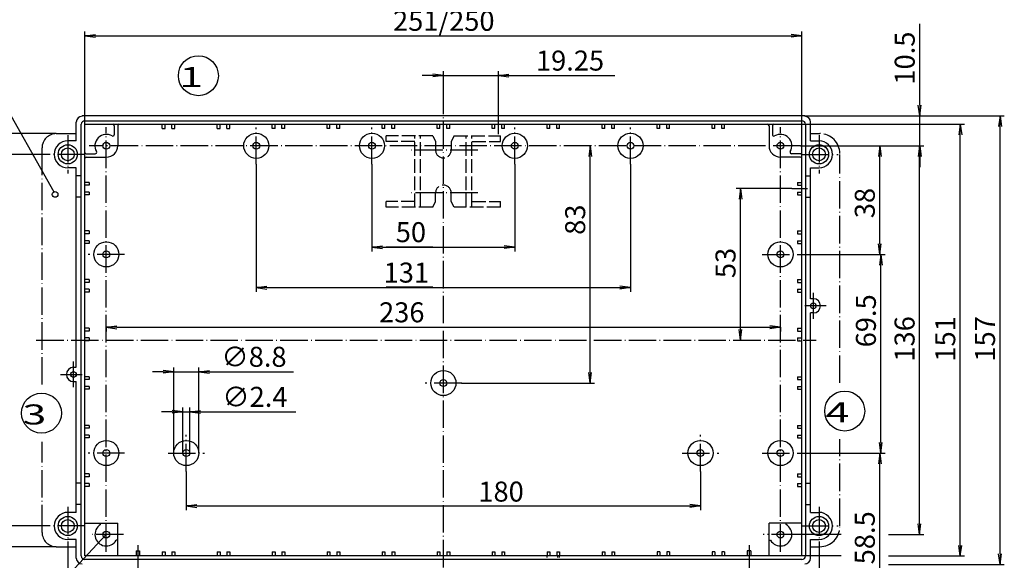
# Model space of a CAD drawing. Extents: x 1 to 840, y 1 to 593.
# Drawn here: x 303 to 647, y 186 to 375 of the extents above; entities that cross this region are included whole.
import ezdxf

# ---------------------------------------------------------------- set-up
doc = ezdxf.new("R2010")
doc.units = 0
doc.header["$LTSCALE"] = 0.4
doc.header["$MEASUREMENT"] = 0
doc.header["$PDMODE"] = 35
doc.header["$PDSIZE"] = -2
doc.linetypes.add('ACAD_ISO02W100', pattern=[15, 12, -3])
doc.linetypes.add('ACAD_ISO04W100', pattern=[30.5, 24, -3, 0.5, -3])
doc.layers.get('0').update_dxf_attribs({"linetype": 'CONTINUOUS'})
doc.layers.get('DEFPOINTS').update_dxf_attribs({"linetype": 'CONTINUOUS'})
doc.layers.add('1', color=7, linetype='CONTINUOUS')
doc.styles.get("Standard").update_dxf_attribs({"font": 'ISOCP.shx', "width": 1.3})
doc.styles.add('STD', font='isoct.shx')
doc.dimstyles.new('PHOENIX', dxfattribs={"dimtxt": 3.5, "dimasz": 3.72, "dimexe": 1.5, "dimexo": 0, "dimgap": 2, "dimtad": 1, "dimdsep": 46, "dimtxsty": 'STANDARD', "dimblk1": '_OPEN15', "dimblk2": '_OPEN15', "dimsah": 1, "dimcen": 0, "dimclrd": 1, "dimclre": 1, "dimclrt": 5, "dimadec": 0, "dimazin": 0, "dimtfac": 0.666667, "dimtmove": 0, "dimatfit": 0, "dimldrblk": '_OPEN15', "dimfxl": 1, "dimtolj": 1, "dimarcsym": 0})

# ---------------------------------------------------------------- blocks, each defined once
blk = doc.blocks.new('_OPEN15', base_point=(1, 0))
at = {"color": 0, "linetype": 'ByBlock'}
for p, q in [((1, 0), (0, 0.132)), ((0, 0), (1, 0)), ((1, 0), (0, -0.132))]:
    blk.add_line(p, q, dxfattribs=at)
blk = doc.blocks.new('*D31')
at = {"color": 1, "linetype": 'ByBlock'}
for p, q in [((426.11, 324.76), (426.11, 294.19)), ((476.11, 324.76), (476.11, 294.19)), ((429.83, 295.69), (472.39, 295.69))]:
    blk.add_line(p, q, dxfattribs=at)
at = {"layer": 'DEFPOINTS', "color": 0, "linetype": 'ByBlock'}
for p in [(426.11, 324.76), (476.11, 324.76), (476.11, 295.69)]:
    blk.add_point(p, dxfattribs=at)
at = {"color": 1, "linetype": 'ByBlock', "xscale": 3.72, "yscale": 3.72, "zscale": 3.72, "rotation": 180}
blk.add_blockref('_OPEN15', (426.11, 295.69), dxfattribs=at)
at = {"color": 1, "linetype": 'ByBlock', "xscale": 3.72, "yscale": 3.72, "zscale": 3.72}
blk.add_blockref('_OPEN15', (476.11, 295.69), dxfattribs=at)
at = {"color": 5, "linetype": 'ByBlock', "insert": (439.74, 300.94), "char_height": 7, "attachment_point": 5}
blk.add_mtext('\\A1;50', dxfattribs=at)
blk = doc.blocks.new('*D32')
at = {"color": 1, "linetype": 'ByBlock'}
for p, q in [((385.61, 324.76), (385.61, 280.04)), ((516.61, 324.76), (516.61, 280.04)), ((389.33, 281.54), (512.89, 281.54))]:
    blk.add_line(p, q, dxfattribs=at)
at = {"layer": 'DEFPOINTS', "color": 0, "linetype": 'ByBlock'}
for p in [(385.61, 324.76), (516.61, 324.76), (516.61, 281.54)]:
    blk.add_point(p, dxfattribs=at)
at = {"color": 1, "linetype": 'ByBlock', "xscale": 3.72, "yscale": 3.72, "zscale": 3.72, "rotation": 180}
blk.add_blockref('_OPEN15', (385.61, 281.54), dxfattribs=at)
at = {"color": 1, "linetype": 'ByBlock', "xscale": 3.72, "yscale": 3.72, "zscale": 3.72}
blk.add_blockref('_OPEN15', (516.61, 281.54), dxfattribs=at)
at = {"color": 5, "linetype": 'ByBlock', "insert": (438.14, 286.79), "char_height": 7, "attachment_point": 5}
blk.add_mtext('\\A1;131', dxfattribs=at)
blk = doc.blocks.new('*D33')
at = {"color": 1, "linetype": 'ByBlock'}
for p, q in [((333.11, 267.66), (333.11, 266.15)), ((336.83, 267.65), (565.39, 267.65)), ((569.11, 267.66), (569.11, 266.15))]:
    blk.add_line(p, q, dxfattribs=at)
at = {"layer": 'DEFPOINTS', "color": 0, "linetype": 'ByBlock'}
for p in [(333.11, 267.66), (569.11, 267.66), (569.11, 267.65)]:
    blk.add_point(p, dxfattribs=at)
at = {"color": 1, "linetype": 'ByBlock', "xscale": 3.72, "yscale": 3.72, "zscale": 3.72, "rotation": 180}
blk.add_blockref('_OPEN15', (333.11, 267.65), dxfattribs=at)
at = {"color": 1, "linetype": 'ByBlock', "xscale": 3.72, "yscale": 3.72, "zscale": 3.72}
blk.add_blockref('_OPEN15', (569.11, 267.65), dxfattribs=at)
at = {"color": 5, "linetype": 'ByBlock', "insert": (436.54, 272.9), "char_height": 7, "attachment_point": 5}
blk.add_mtext('\\A1;236', dxfattribs=at)
blk = doc.blocks.new('*D34')
at = {"color": 1, "linetype": 'ByBlock'}
for p, q in [((502.5, 331.16), (501, 331.16)), ((502.5, 251.88), (502.5, 327.44)), ((457.51, 248.16), (504, 248.16))]:
    blk.add_line(p, q, dxfattribs=at)
at = {"layer": 'DEFPOINTS', "color": 0, "linetype": 'ByBlock'}
for p in [(502.5, 331.16), (502.5, 331.16), (457.51, 248.16)]:
    blk.add_point(p, dxfattribs=at)
at = {"color": 1, "linetype": 'ByBlock', "xscale": 3.72, "yscale": 3.72, "zscale": 3.72}
for p, rotation in [((502.5, 331.16), 90), ((502.5, 248.16), 270)]:
    blk.add_blockref('_OPEN15', p, dxfattribs=dict(at, rotation=rotation))
at = {"color": 5, "linetype": 'ByBlock', "insert": (497.25, 305.3), "char_height": 7, "attachment_point": 5, "rotation": 90}
blk.add_mtext('\\A1;83', dxfattribs=at)
blk = doc.blocks.new('*D35')
at = {"color": 1, "linetype": 'ByBlock'}
for p, q in [((352.99, 252.09), (349.27, 252.09)), ((356.71, 223.66), (356.71, 253.59)), ((356.71, 252.09), (365.51, 252.09)), ((365.51, 223.66), (365.51, 253.59)), ((369.23, 252.09), (398.63, 252.09))]:
    blk.add_line(p, q, dxfattribs=at)
at = {"layer": 'DEFPOINTS', "color": 0, "linetype": 'ByBlock'}
for p in [(365.51, 252.09), (356.71, 223.66), (365.51, 223.66)]:
    blk.add_point(p, dxfattribs=at)
at = {"color": 1, "linetype": 'ByBlock', "xscale": 3.72, "yscale": 3.72, "zscale": 3.72}
blk.add_blockref('_OPEN15', (356.71, 252.09), dxfattribs=at)
at = {"color": 1, "linetype": 'ByBlock', "xscale": 3.72, "yscale": 3.72, "zscale": 3.72, "rotation": 180}
blk.add_blockref('_OPEN15', (365.51, 252.09), dxfattribs=at)
at = {"color": 5, "linetype": 'ByBlock', "insert": (384.81, 257.34), "char_height": 7, "attachment_point": 5}
blk.add_mtext('\\A1;∅8.8', dxfattribs=at)
blk = doc.blocks.new('*D36')
at = {"color": 1, "linetype": 'ByBlock'}
for p, q in [((356.19, 238.08), (352.47, 238.08)), ((359.91, 223.66), (359.91, 239.58)), ((359.91, 238.08), (362.31, 238.08)), ((362.31, 223.66), (362.31, 239.58)), ((366.03, 238.08), (399.48, 238.08))]:
    blk.add_line(p, q, dxfattribs=at)
at = {"layer": 'DEFPOINTS', "color": 0, "linetype": 'ByBlock'}
for p in [(362.31, 238.08), (359.91, 223.66), (362.31, 223.66)]:
    blk.add_point(p, dxfattribs=at)
at = {"color": 1, "linetype": 'ByBlock', "xscale": 3.72, "yscale": 3.72, "zscale": 3.72}
blk.add_blockref('_OPEN15', (359.91, 238.08), dxfattribs=at)
at = {"color": 1, "linetype": 'ByBlock', "xscale": 3.72, "yscale": 3.72, "zscale": 3.72, "rotation": 180}
blk.add_blockref('_OPEN15', (362.31, 238.08), dxfattribs=at)
at = {"color": 5, "linetype": 'ByBlock', "insert": (385.13, 243.33), "char_height": 7, "attachment_point": 5}
blk.add_mtext('\\A1;∅2.4', dxfattribs=at)
blk = doc.blocks.new('*D45')
at = {"color": 1, "linetype": 'ByBlock'}
for p, q in [((319.61, 191.41), (319.61, 53.19)), ((582.61, 191.41), (582.61, 53.19)), ((323.33, 54.69), (578.89, 54.69))]:
    blk.add_line(p, q, dxfattribs=at)
at = {"layer": 'DEFPOINTS', "color": 0, "linetype": 'ByBlock'}
for p in [(319.61, 191.41), (582.61, 191.41), (582.61, 54.69)]:
    blk.add_point(p, dxfattribs=at)
at = {"color": 1, "linetype": 'ByBlock', "xscale": 3.72, "yscale": 3.72, "zscale": 3.72, "rotation": 180}
blk.add_blockref('_OPEN15', (319.61, 54.69), dxfattribs=at)
at = {"color": 1, "linetype": 'ByBlock', "xscale": 3.72, "yscale": 3.72, "zscale": 3.72}
blk.add_blockref('_OPEN15', (582.61, 54.69), dxfattribs=at)
at = {"color": 5, "linetype": 'ByBlock', "insert": (448.97, 59.94), "char_height": 7, "attachment_point": 5}
blk.add_mtext('\\A1;263', dxfattribs=at)
blk = doc.blocks.new('*D46')
at = {"color": 1, "linetype": 'ByBlock'}
for p, q in [((312.86, 328.16), (295.21, 328.16)), ((296.71, 201.88), (296.71, 324.44)), ((312.86, 198.16), (295.21, 198.16))]:
    blk.add_line(p, q, dxfattribs=at)
at = {"layer": 'DEFPOINTS', "color": 0, "linetype": 'ByBlock'}
for p in [(296.71, 328.16), (312.86, 328.16), (312.86, 198.16)]:
    blk.add_point(p, dxfattribs=at)
at = {"color": 1, "linetype": 'ByBlock', "xscale": 3.72, "yscale": 3.72, "zscale": 3.72}
for p, rotation in [((296.71, 328.16), 90), ((296.71, 198.16), 270)]:
    blk.add_blockref('_OPEN15', p, dxfattribs=dict(at, rotation=rotation))
at = {"color": 5, "linetype": 'ByBlock', "insert": (291.46, 263.42), "char_height": 7, "attachment_point": 5, "rotation": 90}
blk.add_mtext('\\A1;130', dxfattribs=at)
blk = doc.blocks.new('*D47')
at = {"color": 1, "linetype": 'ByBlock'}
for p, q in [((315.61, 335.41), (281.08, 335.41)), ((282.58, 194.63), (282.58, 331.69)), ((315.61, 190.91), (281.08, 190.91))]:
    blk.add_line(p, q, dxfattribs=at)
at = {"layer": 'DEFPOINTS', "color": 0, "linetype": 'ByBlock'}
for p in [(282.58, 335.41), (315.61, 335.41), (315.61, 190.91)]:
    blk.add_point(p, dxfattribs=at)
at = {"color": 1, "linetype": 'ByBlock', "xscale": 3.72, "yscale": 3.72, "zscale": 3.72}
for p, rotation in [((282.58, 335.41), 90), ((282.58, 190.91), 270)]:
    blk.add_blockref('_OPEN15', p, dxfattribs=dict(at, rotation=rotation))
at = {"color": 5, "linetype": 'ByBlock', "insert": (277.33, 263.65), "char_height": 7, "attachment_point": 5, "rotation": 90}
blk.add_mtext('\\A1;144.5', dxfattribs=at)
blk = doc.blocks.new('*D48')
at = {"color": 1, "linetype": 'ByBlock'}
for p, q in [((575.51, 293.16), (605.77, 293.16)), ((604.27, 227.38), (604.27, 289.44)), ((575.51, 223.66), (605.77, 223.66))]:
    blk.add_line(p, q, dxfattribs=at)
at = {"layer": 'DEFPOINTS', "color": 0, "linetype": 'ByBlock'}
for p in [(575.51, 293.16), (604.27, 293.16), (575.51, 223.66)]:
    blk.add_point(p, dxfattribs=at)
at = {"color": 1, "linetype": 'ByBlock', "xscale": 3.72, "yscale": 3.72, "zscale": 3.72}
for p, rotation in [((604.27, 293.16), 90), ((604.27, 223.66), 270)]:
    blk.add_blockref('_OPEN15', p, dxfattribs=dict(at, rotation=rotation))
at = {"color": 5, "linetype": 'ByBlock', "insert": (599.02, 269.93), "char_height": 7, "attachment_point": 5, "rotation": 90}
blk.add_mtext('\\A1;69.5', dxfattribs=at)
blk = doc.blocks.new('*D49')
at = {"color": 1, "linetype": 'ByBlock'}
for p, q in [((576.11, 331.16), (605.39, 331.16)), ((603.89, 296.88), (603.89, 327.44)), ((575.51, 293.16), (605.39, 293.16))]:
    blk.add_line(p, q, dxfattribs=at)
at = {"layer": 'DEFPOINTS', "color": 0, "linetype": 'ByBlock'}
for p in [(576.11, 331.16), (603.89, 331.16), (575.51, 293.16)]:
    blk.add_point(p, dxfattribs=at)
at = {"color": 1, "linetype": 'ByBlock', "xscale": 3.72, "yscale": 3.72, "zscale": 3.72}
for p, rotation in [((603.89, 331.16), 90), ((603.89, 293.16), 270)]:
    blk.add_blockref('_OPEN15', p, dxfattribs=dict(at, rotation=rotation))
at = {"color": 5, "linetype": 'ByBlock', "insert": (598.64, 311.12), "char_height": 7, "attachment_point": 5, "rotation": 90}
blk.add_mtext('\\A1;38', dxfattribs=at)
blk = doc.blocks.new('*D50')
at = {"color": 1, "linetype": 'ByBlock'}
for p, q in [((575.51, 223.66), (605.39, 223.66)), ((603.89, 168.88), (603.89, 219.94)), ((567.36, 165.16), (605.39, 165.16))]:
    blk.add_line(p, q, dxfattribs=at)
at = {"layer": 'DEFPOINTS', "color": 0, "linetype": 'ByBlock'}
for p in [(575.51, 223.66), (603.89, 223.66), (567.36, 165.16)]:
    blk.add_point(p, dxfattribs=at)
at = {"color": 1, "linetype": 'ByBlock', "xscale": 3.72, "yscale": 3.72, "zscale": 3.72}
for p, rotation in [((603.89, 223.66), 90), ((603.89, 165.16), 270)]:
    blk.add_blockref('_OPEN15', p, dxfattribs=dict(at, rotation=rotation))
at = {"color": 5, "linetype": 'ByBlock', "insert": (598.64, 194.02), "char_height": 7, "attachment_point": 5, "rotation": 90}
blk.add_mtext('\\A1;58.5', dxfattribs=at)
blk = doc.blocks.new('*D51')
at = {"color": 1, "linetype": 'ByBlock'}
for p, q in [((576.11, 331.16), (619.31, 331.16)), ((617.81, 198.88), (617.81, 327.44)), ((606.91, 195.16), (619.31, 195.16))]:
    blk.add_line(p, q, dxfattribs=at)
at = {"layer": 'DEFPOINTS', "color": 0, "linetype": 'ByBlock'}
for p in [(576.11, 331.16), (617.81, 331.16), (606.91, 195.16)]:
    blk.add_point(p, dxfattribs=at)
at = {"color": 1, "linetype": 'ByBlock', "xscale": 3.72, "yscale": 3.72, "zscale": 3.72}
for p, rotation in [((617.81, 331.16), 90), ((617.81, 195.16), 270)]:
    blk.add_blockref('_OPEN15', p, dxfattribs=dict(at, rotation=rotation))
at = {"color": 5, "linetype": 'ByBlock', "insert": (612.56, 263.6), "char_height": 7, "attachment_point": 5, "rotation": 90}
blk.add_mtext('\\A1;136', dxfattribs=at)
blk = doc.blocks.new('*D52')
at = {"color": 1, "linetype": 'ByBlock'}
for p, q in [((617.86, 345.38), (617.86, 373.77)), ((577.61, 341.66), (619.36, 341.66)), ((617.86, 331.16), (617.86, 341.66)), ((576.11, 331.16), (619.36, 331.16)), ((617.86, 327.44), (617.86, 323.72))]:
    blk.add_line(p, q, dxfattribs=at)
at = {"layer": 'DEFPOINTS', "color": 0, "linetype": 'ByBlock'}
for p in [(577.61, 341.66), (617.86, 341.66), (576.11, 331.16)]:
    blk.add_point(p, dxfattribs=at)
at = {"color": 1, "linetype": 'ByBlock', "xscale": 3.72, "yscale": 3.72, "zscale": 3.72}
for p, rotation in [((617.86, 341.66), 270), ((617.86, 331.16), 90)]:
    blk.add_blockref('_OPEN15', p, dxfattribs=dict(at, rotation=rotation))
at = {"color": 5, "linetype": 'ByBlock', "insert": (612.61, 361.83), "char_height": 7, "attachment_point": 5, "rotation": 90}
blk.add_mtext('\\A1;10.5', dxfattribs=at)
blk = doc.blocks.new('*D54')
at = {"color": 1, "linetype": 'ByBlock'}
for p, q in [((576.61, 338.66), (633.56, 338.66)), ((632.06, 191.38), (632.06, 334.94)), ((606.91, 187.66), (633.56, 187.66))]:
    blk.add_line(p, q, dxfattribs=at)
at = {"layer": 'DEFPOINTS', "color": 0, "linetype": 'ByBlock'}
for p in [(576.61, 338.66), (632.06, 338.66), (606.91, 187.66)]:
    blk.add_point(p, dxfattribs=at)
at = {"color": 1, "linetype": 'ByBlock', "xscale": 3.72, "yscale": 3.72, "zscale": 3.72}
for p, rotation in [((632.06, 338.66), 90), ((632.06, 187.66), 270)]:
    blk.add_blockref('_OPEN15', p, dxfattribs=dict(at, rotation=rotation))
at = {"color": 5, "linetype": 'ByBlock', "insert": (626.81, 263.6), "char_height": 7, "attachment_point": 5, "rotation": 90}
blk.add_mtext('\\A1;151', dxfattribs=at)
blk = doc.blocks.new('*D55')
at = {"color": 1, "linetype": 'ByBlock'}
for p, q in [((577.61, 341.66), (647.48, 341.66)), ((645.98, 188.38), (645.98, 337.94)), ((606.91, 184.66), (647.48, 184.66))]:
    blk.add_line(p, q, dxfattribs=at)
at = {"layer": 'DEFPOINTS', "color": 0, "linetype": 'ByBlock'}
for p in [(577.61, 341.66), (645.98, 341.66), (606.91, 184.66)]:
    blk.add_point(p, dxfattribs=at)
at = {"color": 1, "linetype": 'ByBlock', "xscale": 3.72, "yscale": 3.72, "zscale": 3.72}
for p, rotation in [((645.98, 341.66), 90), ((645.98, 184.66), 270)]:
    blk.add_blockref('_OPEN15', p, dxfattribs=dict(at, rotation=rotation))
at = {"color": 5, "linetype": 'ByBlock', "insert": (640.73, 263.6), "char_height": 7, "attachment_point": 5, "rotation": 90}
blk.add_mtext('\\A1;157', dxfattribs=at)
blk = doc.blocks.new('*D56')
at = {"color": 1, "linetype": 'ByBlock'}
for p, q in [((573.11, 316.16), (553.63, 316.16)), ((555.13, 266.88), (555.13, 312.44)), ((555.11, 263.16), (556.63, 263.16))]:
    blk.add_line(p, q, dxfattribs=at)
at = {"layer": 'DEFPOINTS', "color": 0, "linetype": 'ByBlock'}
for p in [(555.13, 316.16), (573.11, 316.16), (555.11, 263.16)]:
    blk.add_point(p, dxfattribs=at)
at = {"color": 1, "linetype": 'ByBlock', "xscale": 3.72, "yscale": 3.72, "zscale": 3.72}
for p, rotation in [((555.13, 316.16), 90), ((555.13, 263.16), 270)]:
    blk.add_blockref('_OPEN15', p, dxfattribs=dict(at, rotation=rotation))
at = {"color": 5, "linetype": 'ByBlock', "insert": (549.88, 290.15), "char_height": 7, "attachment_point": 5, "rotation": 90}
blk.add_mtext('\\A1;53', dxfattribs=at)
blk = doc.blocks.new('*D57')
at = {"color": 1, "linetype": 'ByBlock'}
for p, q in [((447.39, 355.71), (443.67, 355.71)), ((451.11, 343.66), (451.11, 357.21)), ((451.11, 355.71), (470.36, 355.71)), ((470.36, 340.66), (470.36, 357.21)), ((474.08, 355.71), (511.09, 355.71))]:
    blk.add_line(p, q, dxfattribs=at)
at = {"layer": 'DEFPOINTS', "color": 0, "linetype": 'ByBlock'}
for p in [(470.36, 355.71), (451.11, 343.66), (470.36, 340.66)]:
    blk.add_point(p, dxfattribs=at)
at = {"color": 1, "linetype": 'ByBlock', "xscale": 3.72, "yscale": 3.72, "zscale": 3.72}
blk.add_blockref('_OPEN15', (451.11, 355.71), dxfattribs=at)
at = {"color": 1, "linetype": 'ByBlock', "xscale": 3.72, "yscale": 3.72, "zscale": 3.72, "rotation": 180}
blk.add_blockref('_OPEN15', (470.36, 355.71), dxfattribs=at)
at = {"color": 5, "linetype": 'ByBlock', "insert": (495.45, 360.96), "char_height": 7, "attachment_point": 5}
blk.add_mtext('\\A1;19.25', dxfattribs=at)
blk = doc.blocks.new('*D58')
at = {"color": 1, "linetype": 'ByBlock'}
for p, q in [((325.61, 338.66), (325.61, 371.12)), ((329.33, 369.62), (572.89, 369.62)), ((576.61, 338.66), (576.61, 371.12))]:
    blk.add_line(p, q, dxfattribs=at)
at = {"layer": 'DEFPOINTS', "color": 0, "linetype": 'ByBlock'}
for p in [(576.61, 369.62), (325.61, 338.66), (576.61, 338.66)]:
    blk.add_point(p, dxfattribs=at)
at = {"color": 1, "linetype": 'ByBlock', "xscale": 3.72, "yscale": 3.72, "zscale": 3.72, "rotation": 180}
blk.add_blockref('_OPEN15', (325.61, 369.62), dxfattribs=at)
at = {"color": 1, "linetype": 'ByBlock', "xscale": 3.72, "yscale": 3.72, "zscale": 3.72}
blk.add_blockref('_OPEN15', (576.61, 369.62), dxfattribs=at)
at = {"color": 5, "linetype": 'ByBlock', "insert": (451.25, 374.87), "char_height": 7, "attachment_point": 5}
blk.add_mtext('\\A1;251/250', dxfattribs=at)
blk = doc.blocks.new('*D59')
at = {"color": 1, "linetype": 'ByBlock'}
for p, q in [((361.11, 217.26), (361.11, 203.65)), ((541.11, 217.26), (541.11, 203.65)), ((364.83, 205.15), (537.39, 205.15))]:
    blk.add_line(p, q, dxfattribs=at)
at = {"layer": 'DEFPOINTS', "color": 0, "linetype": 'ByBlock'}
for p in [(361.11, 217.26), (541.11, 217.26), (541.11, 205.15)]:
    blk.add_point(p, dxfattribs=at)
at = {"color": 1, "linetype": 'ByBlock', "xscale": 3.72, "yscale": 3.72, "zscale": 3.72, "rotation": 180}
blk.add_blockref('_OPEN15', (361.11, 205.15), dxfattribs=at)
at = {"color": 1, "linetype": 'ByBlock', "xscale": 3.72, "yscale": 3.72, "zscale": 3.72}
blk.add_blockref('_OPEN15', (541.11, 205.15), dxfattribs=at)
at = {"color": 5, "linetype": 'ByBlock', "insert": (471.31, 210.19), "char_height": 7, "attachment_point": 5}
blk.add_mtext('\\A1;180', dxfattribs=at)

msp = doc.modelspace()

# ---------------------------------------------------------------- linework, layer by layer
at = {"layer": '1', "color": 1, "linetype": 'Continuous'}
for p, q in [((246.925, 434.91), (314.75, 315.056)), ((447.364, 295.662), (431.114, 295.662)), ((447.364, 281.662), (431.114, 281.662)), ((333.114, 195.162), (309.707, 170.239)), ((590.364, 195.162), (575.614, 195.162)), ((590.364, 187.662), (576.614, 187.662))]:
    msp.add_line(p, q, dxfattribs=at)
at = {"layer": '1', "color": 7, "linetype": 'Continuous'}
for p, q in [((324.614, 341.462), (324.614, 341.662)), ((577.614, 341.662), (324.614, 341.662)), ((577.614, 341.462), (577.614, 341.662)), ((322.614, 332.912), (322.614, 339.462)), ((324.364, 187.662), (324.364, 338.662)), ((325.614, 339.912), (576.614, 339.912)), ((325.614, 187.662), (325.614, 338.662)), ((325.614, 338.662), (576.614, 338.662)), ((335.914, 338.162), (335.914, 335.03)), ((337.114, 338.162), (337.114, 331.162)), ((352.664, 337.162), (352.664, 338.662)), ((353.664, 337.162), (353.664, 338.662)), ((356.064, 337.162), (356.064, 338.662)), ((357.064, 337.162), (357.064, 338.662)), ((371.914, 337.162), (371.914, 338.662)), ((372.914, 337.162), (372.914, 338.662)), ((375.314, 337.162), (375.314, 338.662)), ((376.314, 337.162), (376.314, 338.662)), ((391.164, 337.162), (391.164, 338.662)), ((392.164, 337.162), (392.164, 338.662)), ((394.564, 337.162), (394.564, 338.662)), ((395.564, 337.162), (395.564, 338.662)), ((410.414, 337.162), (410.414, 338.662)), ((411.414, 337.162), (411.414, 338.662)), ((413.814, 337.162), (413.814, 338.662)), ((414.814, 337.162), (414.814, 338.662)), ((429.664, 337.162), (429.664, 338.662)), ((430.664, 337.162), (430.664, 338.662)), ((433.064, 337.162), (433.064, 338.662)), ((434.064, 337.162), (434.064, 338.662)), ((448.914, 337.162), (448.914, 338.662)), ((449.914, 337.162), (449.914, 338.662)), ((452.314, 337.162), (452.314, 338.662)), ((453.314, 337.162), (453.314, 338.662)), ((468.164, 337.162), (468.164, 338.662)), ((469.164, 337.162), (469.164, 338.662)), ((471.564, 337.162), (471.564, 338.662)), ((472.564, 337.162), (472.564, 338.662)), ((487.414, 337.162), (487.414, 338.662)), ((488.414, 337.162), (488.414, 338.662)), ((490.814, 337.162), (490.814, 338.662)), ((491.814, 337.162), (491.814, 338.662)), ((506.664, 337.162), (506.664, 338.662)), ((507.664, 337.162), (507.664, 338.662)), ((510.064, 337.162), (510.064, 338.662)), ((511.064, 337.162), (511.064, 338.662)), ((525.914, 337.162), (525.914, 338.662)), ((526.914, 337.162), (526.914, 338.662)), ((529.314, 337.162), (529.314, 338.662)), ((530.314, 337.162), (530.314, 338.662)), ((545.164, 337.162), (545.164, 338.662)), ((546.164, 337.162), (546.164, 338.662)), ((548.564, 337.162), (548.564, 338.662)), ((549.564, 337.162), (549.564, 338.662)), ((565.114, 338.162), (565.114, 331.162)), ((566.314, 338.162), (566.314, 335.03)), ((576.614, 187.662), (576.614, 338.662)), ((577.864, 338.662), (577.864, 187.662)), ((579.614, 332.912), (579.614, 339.462)), ((352.664, 337.162), (353.664, 337.162)), ((356.064, 337.162), (357.064, 337.162)), ((371.914, 337.162), (372.914, 337.162)), ((375.314, 337.162), (376.314, 337.162)), ((392.164, 337.162), (391.164, 337.162)), ((395.564, 337.162), (394.564, 337.162)), ((411.414, 337.162), (410.414, 337.162)), ((414.814, 337.162), (413.814, 337.162)), ((430.664, 337.162), (429.664, 337.162)), ((434.064, 337.162), (433.064, 337.162)), ((449.914, 337.162), (448.914, 337.162)), ((453.314, 337.162), (452.314, 337.162)), ((469.164, 337.162), (468.164, 337.162)), ((472.564, 337.162), (471.564, 337.162)), ((488.414, 337.162), (487.414, 337.162)), ((491.814, 337.162), (490.814, 337.162)), ((507.664, 337.162), (506.664, 337.162)), ((511.064, 337.162), (510.064, 337.162)), ((526.914, 337.162), (525.914, 337.162)), ((530.314, 337.162), (529.314, 337.162)), ((546.164, 337.162), (545.164, 337.162)), ((549.564, 337.162), (548.564, 337.162)), ((322.614, 332.912), (319.614, 332.912)), ((579.614, 332.912), (582.614, 332.912)), ((326.114, 328.362), (329.246, 328.362)), ((576.114, 328.362), (572.982, 328.362)), ((326.114, 327.162), (333.114, 327.162)), ((576.114, 327.162), (569.114, 327.162)), ((322.614, 323.412), (319.614, 323.412)), ((322.614, 253.662), (322.614, 323.412)), ((324.364, 320.662), (322.614, 320.662)), ((577.864, 320.662), (579.614, 320.662)), ((579.614, 323.412), (582.614, 323.412)), ((579.614, 277.662), (579.614, 323.412)), ((327.114, 318.362), (325.614, 318.362)), ((327.114, 317.362), (325.614, 317.362)), ((327.114, 318.362), (327.114, 317.362)), ((575.114, 318.362), (576.614, 318.362)), ((575.114, 318.362), (575.114, 317.362)), ((575.114, 317.362), (576.614, 317.362)), ((327.114, 314.962), (325.614, 314.962)), ((327.114, 313.962), (325.614, 313.962)), ((327.114, 314.962), (327.114, 313.962)), ((575.114, 314.962), (575.114, 313.962)), ((575.114, 314.962), (576.614, 314.962)), ((575.114, 313.962), (576.614, 313.962)), ((324.364, 313.162), (322.614, 313.162)), ((577.864, 313.162), (579.614, 313.162)), ((327.114, 301.362), (325.614, 301.362)), ((327.114, 300.362), (325.614, 300.362)), ((327.114, 301.362), (327.114, 300.362)), ((575.114, 301.362), (575.114, 300.362)), ((575.114, 301.362), (576.614, 301.362)), ((575.114, 300.362), (576.614, 300.362)), ((327.114, 297.962), (325.614, 297.962)), ((327.114, 296.962), (325.614, 296.962)), ((327.114, 297.962), (327.114, 296.962)), ((575.114, 297.962), (576.614, 297.962)), ((575.114, 297.962), (575.114, 296.962)), ((575.114, 296.962), (576.614, 296.962)), ((327.114, 284.362), (325.614, 284.362)), ((327.114, 283.362), (325.614, 283.362)), ((327.114, 284.362), (327.114, 283.362)), ((575.114, 284.362), (576.614, 284.362)), ((575.114, 284.362), (575.114, 283.362)), ((575.114, 283.362), (576.614, 283.362)), ((327.114, 280.962), (325.614, 280.962)), ((327.114, 279.962), (325.614, 279.962)), ((327.114, 280.962), (327.114, 279.962)), ((575.114, 280.962), (575.114, 279.962)), ((575.114, 280.962), (576.614, 280.962)), ((575.114, 279.962), (576.614, 279.962)), ((580.614, 277.662), (579.614, 277.662)), ((579.614, 202.912), (579.614, 272.662)), ((580.614, 272.662), (579.614, 272.662)), ((327.114, 267.362), (325.614, 267.362)), ((327.114, 266.362), (325.614, 266.362)), ((327.114, 267.362), (327.114, 266.362)), ((575.114, 267.362), (575.114, 266.362)), ((575.114, 267.362), (576.614, 267.362)), ((575.114, 266.362), (576.614, 266.362)), ((327.114, 263.962), (325.614, 263.962)), ((327.114, 262.962), (325.614, 262.962)), ((327.114, 263.962), (327.114, 262.962)), ((575.114, 263.962), (576.614, 263.962)), ((575.114, 263.962), (575.114, 262.962)), ((575.114, 262.962), (576.614, 262.962)), ((321.614, 253.662), (322.614, 253.662)), ((321.614, 248.662), (322.614, 248.662)), ((322.614, 202.912), (322.614, 248.662)), ((327.114, 250.362), (325.614, 250.362)), ((327.114, 249.362), (325.614, 249.362)), ((327.114, 250.362), (327.114, 249.362)), ((575.114, 250.362), (576.614, 250.362)), ((575.114, 250.362), (575.114, 249.362)), ((575.114, 249.362), (576.614, 249.362)), ((327.114, 246.962), (325.614, 246.962)), ((327.114, 245.962), (325.614, 245.962)), ((327.114, 246.962), (327.114, 245.962)), ((575.114, 246.962), (576.614, 246.962)), ((575.114, 246.962), (575.114, 245.962)), ((575.114, 245.962), (576.614, 245.962)), ((327.114, 233.362), (325.614, 233.362)), ((327.114, 232.362), (325.614, 232.362)), ((327.114, 233.362), (327.114, 232.362)), ((575.114, 233.362), (576.614, 233.362)), ((575.114, 233.362), (575.114, 232.362)), ((575.114, 232.362), (576.614, 232.362)), ((327.114, 229.962), (325.614, 229.962)), ((327.114, 228.962), (325.614, 228.962)), ((327.114, 229.962), (327.114, 228.962)), ((575.114, 229.962), (575.114, 228.962)), ((575.114, 229.962), (576.614, 229.962)), ((575.114, 228.962), (576.614, 228.962)), ((327.114, 216.362), (325.614, 216.362)), ((327.114, 215.362), (325.614, 215.362)), ((327.114, 216.362), (327.114, 215.362)), ((575.114, 216.362), (575.114, 215.362)), ((575.114, 216.362), (576.614, 216.362)), ((575.114, 215.362), (576.614, 215.362)), ((324.364, 213.162), (322.614, 213.162)), ((327.114, 212.962), (325.614, 212.962)), ((327.114, 211.962), (325.614, 211.962)), ((327.114, 212.962), (327.114, 211.962)), ((575.114, 212.962), (576.614, 212.962)), ((575.114, 212.962), (575.114, 211.962)), ((575.114, 211.962), (576.614, 211.962)), ((577.864, 213.162), (579.614, 213.162)), ((324.364, 205.662), (322.614, 205.662)), ((577.864, 205.662), (579.614, 205.662)), ((322.614, 202.912), (319.614, 202.912)), ((579.614, 202.912), (582.614, 202.912)), ((325.614, 199.162), (337.114, 199.162)), ((331.114, 198.626), (331.114, 199.162)), ((337.114, 187.662), (337.114, 199.162)), ((576.614, 199.162), (565.114, 199.162)), ((565.114, 187.662), (565.114, 199.162)), ((571.114, 198.626), (571.114, 199.162)), ((322.614, 193.412), (319.614, 193.412)), ((322.614, 186.862), (322.614, 193.412)), ((337.114, 193.162), (336.578, 193.162)), ((565.114, 193.162), (565.65, 193.162)), ((579.614, 193.412), (582.614, 193.412)), ((579.614, 186.862), (579.614, 193.412)), ((576.614, 187.662), (325.614, 187.662)), ((576.614, 186.412), (325.614, 186.412)), ((343.514, 189.481), (344.714, 189.481)), ((343.514, 189.481), (343.514, 187.662)), ((344.714, 189.481), (344.714, 187.662)), ((352.664, 189.162), (352.664, 187.662)), ((352.664, 189.162), (353.664, 189.162)), ((353.664, 189.162), (353.664, 187.662)), ((356.064, 189.162), (356.064, 187.662)), ((356.064, 189.162), (357.064, 189.162)), ((357.064, 189.162), (357.064, 187.662)), ((371.914, 189.162), (371.914, 187.662)), ((371.914, 189.162), (372.914, 189.162)), ((372.914, 189.162), (372.914, 187.662)), ((375.314, 189.162), (375.314, 187.662)), ((375.314, 189.162), (376.314, 189.162)), ((376.314, 189.162), (376.314, 187.662)), ((391.164, 189.162), (392.164, 189.162)), ((391.164, 189.162), (391.164, 187.662)), ((392.164, 189.162), (392.164, 187.662)), ((394.564, 189.162), (394.564, 187.662)), ((394.564, 189.162), (395.564, 189.162)), ((395.564, 189.162), (395.564, 187.662)), ((410.414, 189.162), (410.414, 187.662)), ((410.414, 189.162), (411.414, 189.162)), ((411.414, 189.162), (411.414, 187.662)), ((413.814, 189.162), (414.814, 189.162)), ((413.814, 189.162), (413.814, 187.662)), ((414.814, 189.162), (414.814, 187.662)), ((429.664, 189.162), (430.664, 189.162)), ((429.664, 189.162), (429.664, 187.662)), ((430.664, 189.162), (430.664, 187.662)), ((433.064, 189.162), (433.064, 187.662)), ((433.064, 189.162), (434.064, 189.162)), ((434.064, 189.162), (434.064, 187.662)), ((448.914, 189.162), (448.914, 187.662)), ((448.914, 189.162), (449.914, 189.162)), ((449.914, 189.162), (449.914, 187.662)), ((452.314, 189.162), (453.314, 189.162)), ((452.314, 189.162), (452.314, 187.662)), ((453.314, 189.162), (453.314, 187.662)), ((468.164, 189.162), (468.164, 187.662)), ((468.164, 189.162), (469.164, 189.162)), ((469.164, 189.162), (469.164, 187.662)), ((471.564, 189.162), (472.564, 189.162)), ((471.564, 189.162), (471.564, 187.662)), ((472.564, 189.162), (472.564, 187.662)), ((487.414, 189.162), (488.414, 189.162)), ((487.414, 189.162), (487.414, 187.662)), ((488.414, 189.162), (488.414, 187.662)), ((490.814, 189.162), (490.814, 187.662)), ((490.814, 189.162), (491.814, 189.162)), ((491.814, 189.162), (491.814, 187.662)), ((506.664, 189.162), (506.664, 187.662)), ((506.664, 189.162), (507.664, 189.162)), ((507.664, 189.162), (507.664, 187.662)), ((510.064, 189.162), (511.064, 189.162)), ((510.064, 189.162), (510.064, 187.662)), ((511.064, 189.162), (511.064, 187.662)), ((525.914, 189.162), (525.914, 187.662)), ((526.914, 189.162), (525.914, 189.162)), ((526.914, 189.162), (526.914, 187.662)), ((530.314, 189.162), (529.314, 189.162)), ((529.314, 189.162), (529.314, 187.662)), ((530.314, 189.162), (530.314, 187.662)), ((546.164, 189.162), (545.164, 189.162)), ((545.164, 189.162), (545.164, 187.662)), ((546.164, 189.162), (546.164, 187.662)), ((549.564, 189.162), (548.564, 189.162)), ((548.564, 189.162), (548.564, 187.662)), ((549.564, 189.162), (549.564, 187.662)), ((558.714, 189.481), (557.514, 189.481)), ((557.514, 189.481), (557.514, 187.662)), ((558.714, 189.481), (558.714, 187.662))]:
    msp.add_line(p, q, dxfattribs=at)
at = {"layer": '1', "color": 1, "linetype": 'ACAD_ISO04W100'}
for p, q in [((451.114, 122.662), (451.114, 343.662)), ((470.364, 335.162), (470.364, 340.662)), ((315.609, 335.412), (322.609, 335.412)), ((319.614, 334.912), (319.614, 321.412)), ((333.114, 189.162), (333.114, 337.662)), ((385.614, 324.762), (385.614, 337.562)), ((426.114, 324.762), (426.114, 337.562)), ((476.114, 324.762), (476.114, 337.562)), ((516.614, 324.762), (516.614, 337.562)), ((569.114, 189.162), (569.114, 337.662)), ((579.614, 335.412), (582.914, 335.412)), ((582.614, 334.912), (582.614, 321.412)), ((576.114, 331.162), (327.114, 331.162)), ((310.609, 247.632), (310.609, 330.412)), ((325.614, 328.162), (312.864, 328.162)), ((463.114, 329.662), (439.114, 329.662)), ((576.614, 328.162), (589.364, 328.162)), ((589.914, 248.224), (589.914, 328.162)), ((463.114, 314.662), (439.114, 314.662)), ((573.114, 316.162), (578.614, 316.162)), ((339.514, 293.162), (326.714, 293.162)), ((562.714, 293.162), (575.514, 293.162)), ((580.614, 279.662), (580.614, 270.662)), ((585.114, 275.162), (577.614, 275.162)), ((308.609, 263.162), (581.614, 263.162)), ((321.614, 246.662), (321.614, 255.662)), ((317.114, 251.162), (324.614, 251.162)), ((457.514, 248.162), (444.714, 248.162)), ((310.609, 195.912), (310.609, 227.635)), ((361.114, 217.262), (361.114, 230.062)), ((541.114, 217.262), (541.114, 230.062)), ((589.914, 198.162), (589.914, 228.508)), ((339.514, 223.662), (326.714, 223.662)), ((354.714, 223.662), (367.514, 223.662)), ((534.714, 223.662), (547.514, 223.662)), ((562.714, 223.662), (575.514, 223.662)), ((319.614, 204.912), (319.614, 191.412)), ((582.614, 204.912), (582.614, 191.412)), ((325.614, 198.162), (312.864, 198.162)), ((576.614, 198.162), (589.364, 198.162)), ((339.114, 195.162), (327.114, 195.162)), ((575.614, 195.162), (563.114, 195.162)), ((315.609, 190.912), (322.609, 190.912)), ((344.114, 191.481), (344.114, 153.162)), ((558.114, 191.481), (558.114, 153.162)), ((579.614, 190.912), (582.914, 190.912))]:
    msp.add_line(p, q, dxfattribs=at)
at = {"layer": '1', "color": 5, "linetype": 'ACAD_ISO02W100'}
for p, q in [((447.364, 334.662), (431.114, 334.662)), ((431.114, 332.662), (431.114, 334.662)), ((441.114, 309.662), (441.114, 334.662)), ((443.114, 309.662), (443.114, 334.662)), ((447.364, 334.662), (448.364, 332.662)), ((454.864, 334.662), (453.864, 332.662)), ((454.864, 334.662), (471.114, 334.662)), ((459.114, 309.662), (459.114, 334.662)), ((461.114, 309.662), (461.114, 334.662)), ((471.114, 332.662), (471.114, 334.662)), ((441.114, 332.662), (431.114, 332.662)), ((448.364, 332.662), (448.364, 329.662)), ((453.864, 332.662), (453.864, 329.662)), ((461.114, 332.662), (471.114, 332.662)), ((448.364, 311.662), (448.364, 314.662)), ((453.864, 311.662), (453.864, 314.662)), ((441.114, 311.662), (431.114, 311.662)), ((431.114, 309.662), (431.114, 311.662)), ((447.364, 309.662), (448.364, 311.662)), ((454.864, 309.662), (453.864, 311.662)), ((461.114, 311.662), (471.114, 311.662)), ((471.114, 309.662), (471.114, 311.662)), ((447.364, 309.662), (431.114, 309.662)), ((471.114, 309.662), (454.864, 309.662)), ((487.414, 187.162), (487.414, 187.662)), ((491.114, 187.662), (491.114, 187.162)), ((491.814, 187.162), (491.814, 187.662))]:
    msp.add_line(p, q, dxfattribs=at)
at = {"layer": '1', "color": 1, "linetype": 'Continuous'}
for centre, radius in [((365.342, 355.666), 7), ((315.188, 314.157), 1), ((591.593, 238.366), 7), ((310.427, 237.634), 7)]:
    msp.add_circle(centre, radius, dxfattribs=at)
at = {"layer": '1', "color": 7, "linetype": 'Continuous'}
for centre, radius in [((385.614, 331.162), 4.4), ((426.114, 331.162), 4.4), ((476.114, 331.162), 4.4), ((516.614, 331.162), 4.4), ((319.614, 328.162), 3.35), ((333.114, 331.162), 1.2), ((385.614, 331.162), 1.2), ((426.114, 331.162), 1.2), ((476.114, 331.162), 1.2), ((516.614, 331.162), 1.2), ((569.114, 331.162), 1.2), ((582.614, 328.162), 3.35), ((319.614, 328.162), 2.25), ((582.614, 328.162), 2.25), ((333.114, 293.162), 4.4), ((569.114, 293.162), 4.4), ((333.114, 293.162), 1.2), ((569.114, 293.162), 1.2), ((580.614, 275.162), 1), ((321.614, 251.162), 1), ((451.114, 248.162), 4.4), ((451.114, 248.162), 1.2), ((333.114, 223.662), 4.4), ((361.114, 223.662), 4.4), ((541.114, 223.662), 4.4), ((569.114, 223.662), 4.4), ((333.114, 223.662), 1.2), ((361.114, 223.662), 1.2), ((541.114, 223.662), 1.2), ((569.114, 223.662), 1.2), ((319.614, 198.162), 3.35), ((319.614, 198.162), 2.25), ((582.614, 198.162), 3.35), ((582.614, 198.162), 2.25), ((333.114, 195.162), 1.2), ((569.114, 195.162), 1.2)]:
    msp.add_circle(centre, radius, dxfattribs=at)
for centre, radius, start, end in [((324.614, 339.462), 2, 90, 180), ((577.614, 339.462), 2, 0, 90), ((325.614, 338.662), 1.25, 90, 180), ((335.414, 338.162), 0.5, 0, 90), ((337.614, 338.162), 0.5, 90, 180), ((564.614, 338.162), 0.5, 0, 90), ((566.814, 338.162), 0.5, 90, 180), ((576.614, 338.662), 1.25, 0, 90), ((333.114, 331.162), 4, 59.26213, 210.73787), ((335.414, 335.03), 0.5, 239.26213, 0), ((566.814, 335.03), 0.5, 180, 300.73787), ((569.114, 331.162), 4, 329.26213, 120.73787), ((319.614, 328.162), 4.75, 90, 270), ((333.114, 331.162), 4, 270, 0), ((569.114, 331.162), 4, 180, 270), ((582.614, 328.162), 4.75, 270, 90), ((326.114, 328.862), 0.5, 180, 270), ((329.246, 328.862), 0.5, 270, 30.73787), ((572.982, 328.862), 0.5, 149.26213, 270), ((576.114, 328.862), 0.5, 270, 0), ((326.114, 326.662), 0.5, 90, 180), ((576.114, 326.662), 0.5, 0, 90), ((580.614, 275.162), 2.5, 270, 90), ((321.614, 251.162), 2.5, 90, 270), ((319.614, 198.162), 4.75, 90, 270), ((582.614, 198.162), 4.75, 270, 90), ((333.114, 195.162), 4, 120, 330), ((569.114, 195.162), 4, 210, 60), ((324.614, 186.862), 2, 180, 270), ((325.614, 187.662), 1.25, 180, 270), ((576.614, 187.662), 1.25, 270, 0), ((577.614, 186.862), 2, 270, 0)]:
    msp.add_arc(centre, radius, start, end, dxfattribs=at)
at = {"layer": '1', "color": 1, "linetype": 'ACAD_ISO04W100'}
for centre, radius, start, end in [((315.609, 330.412), 5, 90, 180), ((582.914, 328.412), 7, 0, 90), ((582.914, 197.912), 7, 270, 0), ((315.609, 195.912), 5, 180, 270)]:
    msp.add_arc(centre, radius, start, end, dxfattribs=at)
at = {"layer": '1', "color": 5, "linetype": 'ACAD_ISO02W100'}
for centre, start, end in [((451.114, 329.662), 180, 0), ((451.114, 314.662), 0, 180)]:
    msp.add_arc(centre, 2.75, start, end, dxfattribs=at)

# ---------------------------------------------------------------- texts
at = {"layer": '1', "color": 7, "linetype": 'Continuous', "style": 'STD', "width": 1.575}
for s, p in [('1', (358.675, 351.699)), ('4', (584.927, 234.399)), ('3', (303.76, 233.667))]:
    msp.add_text(s, height=7, dxfattribs=at).set_placement(p)

# ---------------------------------------------------------------- dimensions: what is measured, and where the dimension line sits
at = {"layer": '1', "color": 7, "linetype": 'Continuous'}
dim = msp.add_linear_dim(base=(576.614, 369.618), p1=(325.614, 338.662), p2=(576.614, 338.662), text='251/250', dimstyle='PHOENIX', override={"dimtxt": 7, "dimgap": 1.75, "dimdec": 0}, dxfattribs=at)
dim.commit()
dim.dimension.update_dxf_attribs({"geometry": '*D58', "text_midpoint": (451.253, 369.618), "dimtype": 160})
for base, p1, p2, picture, middle in [((617.861, 341.662), (576.114, 331.162), (577.614, 341.662), '*D52', (617.861, 361.827)), ((645.977, 341.662), (606.914, 184.662), (577.614, 341.662), '*D55', (645.977, 263.6)), ((632.061, 338.662), (606.914, 187.662), (576.614, 338.662), '*D54', (632.061, 263.6)), ((282.58, 335.412), (315.609, 190.912), (315.609, 335.412), '*D47', (282.58, 263.652)), ((502.495, 331.162), (457.514, 248.162), (502.495, 331.162), '*D34', (502.495, 305.302)), ((603.889, 331.162), (575.514, 293.162), (576.114, 331.162), '*D49', (603.889, 311.119)), ((617.805, 331.162), (606.914, 195.162), (576.114, 331.162), '*D51', (617.805, 263.6)), ((296.709, 328.162), (312.864, 198.162), (312.864, 328.162), '*D46', (296.709, 263.42)), ((555.125, 316.162), (555.114, 263.162), (573.114, 316.162), '*D56', (555.125, 290.15)), ((604.269, 293.162), (575.514, 223.662), (575.514, 293.162), '*D48', (604.269, 269.928)), ((603.889, 223.662), (567.364, 165.162), (575.514, 223.662), '*D50', (603.889, 194.019))]:
    dim = msp.add_linear_dim(base=base, p1=p1, p2=p2, angle=90, dimstyle='PHOENIX', override={"dimtxt": 7, "dimgap": 1.75}, dxfattribs=at)
    dim.commit()
    dim.dimension.update_dxf_attribs({"geometry": picture, "text_midpoint": middle, "dimtype": 160})
for base, p1, p2, override, picture, middle in [((470.364, 355.713), (451.114, 343.662), (470.364, 340.662), {"dimtxt": 7, "dimgap": 1.75}, '*D57', (495.451, 355.713)), ((516.614, 281.536), (385.614, 324.762), (516.614, 324.762), {"dimtxt": 7, "dimgap": 1.75}, '*D32', (438.14, 281.536)), ((476.114, 295.689), (426.114, 324.762), (476.114, 324.762), {"dimtxt": 7, "dimgap": 1.75}, '*D31', (439.742, 295.689)), ((569.114, 267.651), (333.114, 267.662), (569.114, 267.662), {"dimtxt": 7, "dimgap": 1.75}, '*D33', (436.538, 267.651)), ((365.514, 252.092), (356.714, 223.662), (365.514, 223.662), {"dimtxt": 7, "dimgap": 1.75, "dimpost": '%%c<>'}, '*D35', (384.809, 252.092)), ((362.314, 238.08), (359.914, 223.662), (362.314, 223.662), {"dimtxt": 7, "dimgap": 1.75, "dimpost": '%%c<>'}, '*D36', (385.129, 238.08)), ((541.114, 205.145), (361.114, 217.262), (541.114, 217.262), {"dimtxt": 7, "dimgap": 1.543942}, '*D59', (471.306, 205.145)), ((582.614, 54.687), (319.614, 191.412), (582.614, 191.412), {"dimtxt": 7, "dimgap": 1.75}, '*D45', (448.975, 54.687))]:
    dim = msp.add_linear_dim(base=base, p1=p1, p2=p2, dimstyle='PHOENIX', override=override, dxfattribs=at)
    dim.commit()
    dim.dimension.update_dxf_attribs({"geometry": picture, "text_midpoint": middle, "dimtype": 160})

doc.saveas('drawing.dxf')
